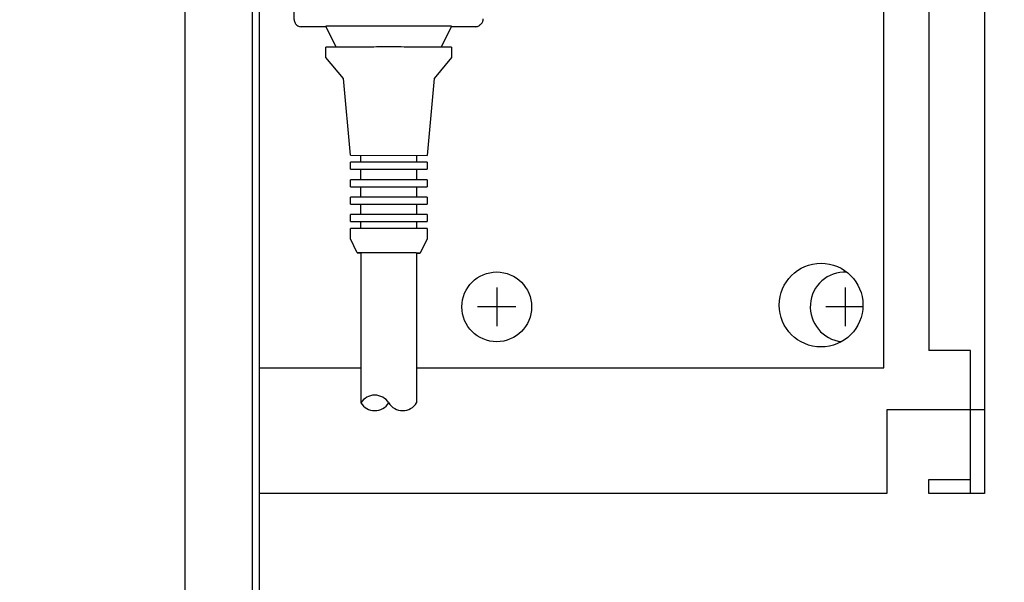
# Model space of a CAD drawing. Units: millimetres. Extents: x 1694 to 13068, y 13969 to 21603.
# Drawn here: x 6298 to 6439, y 19906 to 19987 of the extents above; entities that cross this region are included whole.
import ezdxf

# ---------------------------------------------------------------- set-up
doc = ezdxf.new("R2010")
doc.units = ezdxf.units.MM
doc.layers.add('1', color=7, linetype='Continuous')
doc.styles.add('CONVERTER_19', font='txt.shx', dxfattribs={"width": 0.9})
doc.dimstyles.new('ME10_DIM_50', dxfattribs={"dimtxt": 57.5, "dimasz": 57.5, "dimexe": 18.75, "dimexo": 12.5, "dimgap": 22.5, "dimtad": 1, "dimdec": 0, "dimdsep": 46, "dimtxsty": 'CONVERTER_19', "dimsah": 1, "dimcen": 0.09, "dimclrd": 6, "dimclre": 6, "dimclrt": 3, "dimadec": 0, "dimazin": 0, "dimtfac": 1, "dimtdec": 4, "dimtix": 1, "dimtmove": 0, "dimatfit": 3, "dimfxl": 1, "dimtolj": 1, "dimtzin": 0, "dimarcsym": 0})

# ---------------------------------------------------------------- blocks, each defined once
blk = doc.blocks.new('*D45')
at = {"layer": '1', "color": 6, "linetype": 'Continuous'}
for p, q in [((6334.47, 20407.16), (6580.26, 20407.16)), ((6561.51, 19406.16), (6561.51, 20407.16)), ((6334.47, 19406.16), (6580.26, 19406.16))]:
    blk.add_line(p, q, dxfattribs=at)
at = {"layer": '1', "color": 6}
for points in [[(6569.08, 20349.66), (6553.94, 20349.66), (6561.51, 20407.16)], [(6553.94, 19463.66), (6569.08, 19463.66), (6561.51, 19406.16)]]:
    blk.add_solid(points, dxfattribs=at)
at = {"layer": '1', "color": 3, "insert": (6538.72, 19847.44), "char_height": 57.5, "attachment_point": 7, "rotation": 90, "line_spacing_factor": 0.454545, "style": 'CONVERTER_19'}
blk.add_mtext('1001', dxfattribs=at)

msp = doc.modelspace()

# ---------------------------------------------------------------- hatches: boundary and pattern name
at = {"layer": '1', "linetype": 'Continuous'}
h = msp.add_hatch(dxfattribs=at)
h.set_pattern_fill('CUSTOM48', color=6, scale=50, angle=45, pattern_type=2)
h.set_pattern_definition([(45, (688.026, 672.73), (-70.71068, 6e-15), [])])
h.paths.add_polyline_path([(6436.51, 17586.21), (5300.76, 17586.21), (4478.51, 17586.21), (4478.51, 16486.21), (5300.76, 16486.21), (6436.51, 16486.21)])
h.paths.add_polyline_path([(5315.49, 16639.14), (5315.49, 17426.64), (5109.19, 17426.64), (5109.19, 16639.14)], flags=16)
h.paths.add_polyline_path([(5683.94, 17084.51), (6519.25, 17084.51), (6519.25, 17168.88), (5683.94, 17168.88)], flags=16)
h.paths.add_polyline_path([(5698.94, 16912.51), (6382.38, 16912.51), (6382.38, 16996.88), (5698.94, 16996.88)], flags=16)
h.paths.add_polyline_path([(5039.76, 17572.88), (5028.26, 17572.88), (5028.26, 17562.21), (5039.76, 17562.21)], flags=16)
h.paths.add_polyline_path([(5129.76, 17576.98), (5118.26, 17576.98), (5118.26, 17566.31), (5129.76, 17566.31)], flags=16)
h.paths.add_polyline_path([(5369.76, 17572.88), (5358.26, 17572.88), (5358.26, 17562.21), (5369.76, 17562.21)], flags=16)
h.paths.add_polyline_path([(5463.26, 17572.88), (5451.76, 17572.88), (5451.76, 17562.21), (5463.26, 17562.21)], flags=16)
h.paths.add_polyline_path([(5816.76, 17572.88), (5805.26, 17572.88), (5805.26, 17562.21), (5816.76, 17562.21)], flags=16)
h.paths.add_polyline_path([(5886.76, 17572.88), (5875.26, 17572.88), (5875.26, 17562.21), (5886.76, 17562.21)], flags=16)
h.paths.add_polyline_path([(5698.94, 16912.51), (6382.38, 16912.51), (6382.38, 16996.88), (5698.94, 16996.88)], flags=16)
h.paths.add_polyline_path([(5698.94, 16912.51), (6382.38, 16912.51), (6382.38, 16996.88), (5698.94, 16996.88)], flags=16)
h.paths.add_polyline_path([(5698.94, 16912.51), (6382.38, 16912.51), (6382.38, 16996.88), (5698.94, 16996.88)], flags=16)
h.paths.add_polyline_path([(5698.94, 16912.51), (6382.38, 16912.51), (6382.38, 16996.88), (5698.94, 16996.88)], flags=16)
h.paths.add_polyline_path([(5698.94, 16912.51), (6382.38, 16912.51), (6382.38, 16996.88), (5698.94, 16996.88)], flags=16)
h.paths.add_polyline_path([(5698.94, 16912.51), (6382.38, 16912.51), (6382.38, 16996.88), (5698.94, 16996.88)], flags=16)
h.paths.add_polyline_path([(5698.94, 16912.51), (6382.38, 16912.51), (6382.38, 16996.88), (5698.94, 16996.88)], flags=16)
h.paths.add_polyline_path([(5698.94, 16912.51), (6382.38, 16912.51), (6382.38, 16996.88), (5698.94, 16996.88)], flags=16)
h.paths.add_polyline_path([(5698.94, 16912.51), (6382.38, 16912.51), (6382.38, 16996.88), (5698.94, 16996.88)], flags=16)
h.paths.add_polyline_path([(5698.94, 16912.51), (6382.38, 16912.51), (6382.38, 16996.88), (5698.94, 16996.88)], flags=16)
h.paths.add_polyline_path([(5698.94, 16912.51), (6382.38, 16912.51), (6382.38, 16996.88), (5698.94, 16996.88)], flags=16)
h.paths.add_polyline_path([(5698.94, 16912.51), (6382.38, 16912.51), (6382.38, 16996.88), (5698.94, 16996.88)], flags=16)
h.paths.add_polyline_path([(5698.94, 16912.51), (6382.38, 16912.51), (6382.38, 16996.88), (5698.94, 16996.88)], flags=16)
h.paths.add_polyline_path([(5698.94, 16912.51), (6382.38, 16912.51), (6382.38, 16996.88), (5698.94, 16996.88)], flags=16)
h.paths.add_polyline_path([(5683.94, 17084.51), (6519.25, 17084.51), (6519.25, 17168.88), (5683.94, 17168.88)], flags=16)
h.paths.add_polyline_path([(5683.94, 17084.51), (6519.25, 17084.51), (6519.25, 17168.88), (5683.94, 17168.88)], flags=16)
h.paths.add_polyline_path([(5683.94, 17084.51), (6519.25, 17084.51), (6519.25, 17168.88), (5683.94, 17168.88)], flags=16)
h.paths.add_polyline_path([(5683.94, 17084.51), (6519.25, 17084.51), (6519.25, 17168.88), (5683.94, 17168.88)], flags=16)
h.paths.add_polyline_path([(5683.94, 17084.51), (6519.25, 17084.51), (6519.25, 17168.88), (5683.94, 17168.88)], flags=16)
h.paths.add_polyline_path([(5683.94, 17084.51), (6519.25, 17084.51), (6519.25, 17168.88), (5683.94, 17168.88)], flags=16)
h.paths.add_polyline_path([(5683.94, 17084.51), (6519.25, 17084.51), (6519.25, 17168.88), (5683.94, 17168.88)], flags=16)
h.paths.add_polyline_path([(5683.94, 17084.51), (6519.25, 17084.51), (6519.25, 17168.88), (5683.94, 17168.88)], flags=16)
h.paths.add_polyline_path([(5683.94, 17084.51), (6519.25, 17084.51), (6519.25, 17168.88), (5683.94, 17168.88)], flags=16)
h.paths.add_polyline_path([(5683.94, 17084.51), (6519.25, 17084.51), (6519.25, 17168.88), (5683.94, 17168.88)], flags=16)
h.paths.add_polyline_path([(5683.94, 17084.51), (6519.25, 17084.51), (6519.25, 17168.88), (5683.94, 17168.88)], flags=16)
h.paths.add_polyline_path([(5315.49, 16639.14), (5315.49, 17426.64), (5109.19, 17426.64), (5109.19, 16639.14)], flags=16)
h.paths.add_polyline_path([(5315.49, 16639.14), (5315.49, 17426.64), (5109.19, 17426.64), (5109.19, 16639.14)], flags=16)
h.paths.add_polyline_path([(5315.49, 16639.14), (5315.49, 17426.64), (5109.19, 17426.64), (5109.19, 16639.14)], flags=16)
h.paths.add_polyline_path([(5315.49, 16639.14), (5315.49, 17426.64), (5109.19, 17426.64), (5109.19, 16639.14)], flags=16)
h.paths.add_polyline_path([(5315.49, 16639.14), (5315.49, 17426.64), (5109.19, 17426.64), (5109.19, 16639.14)], flags=16)
h.paths.add_polyline_path([(5315.49, 16639.14), (5315.49, 17426.64), (5109.19, 17426.64), (5109.19, 16639.14)], flags=16)
h.paths.add_polyline_path([(5315.49, 16639.14), (5315.49, 17426.64), (5109.19, 17426.64), (5109.19, 16639.14)], flags=16)
h.paths.add_polyline_path([(5315.49, 16639.14), (5315.49, 17426.64), (5109.19, 17426.64), (5109.19, 16639.14)], flags=16)
h.paths.add_polyline_path([(5315.49, 16639.14), (5315.49, 17426.64), (5109.19, 17426.64), (5109.19, 16639.14)], flags=16)
h.paths.add_polyline_path([(5315.49, 16639.14), (5315.49, 17426.64), (5109.19, 17426.64), (5109.19, 16639.14)], flags=16)
h.paths.add_polyline_path([(5315.49, 16639.14), (5315.49, 17426.64), (5109.19, 17426.64), (5109.19, 16639.14)], flags=16)
h.paths.add_polyline_path([(5315.49, 16639.14), (5315.49, 17426.64), (5109.19, 17426.64), (5109.19, 16639.14)], flags=16)
h.paths.add_polyline_path([(5315.49, 16639.14), (5315.49, 17426.64), (5109.19, 17426.64), (5109.19, 16639.14)], flags=16)
h.paths.add_polyline_path([(5315.49, 16639.14), (5315.49, 17426.64), (5109.19, 17426.64), (5109.19, 16639.14)], flags=16)
h.paths.add_polyline_path([(5367.03, 13968.87), (5367.03, 20081.37), (5160.73, 20081.37), (5160.73, 13968.87)], flags=16)
edge = h.paths.add_edge_path(flags=16)
edge.add_arc((4630.51, 17577.81), 5.25, 0, 360)
edge = h.paths.add_edge_path(flags=16)
edge.add_arc((5994.41, 17577.81), 5.25, 0, 360)
edge = h.paths.add_edge_path(flags=16)
edge.add_arc((5415.3, 17577.56), 2.25, 355.2364, 450)
edge.add_line((5415.3, 17579.81), (5401.72, 17579.81))
edge.add_arc((5401.72, 17577.56), 2.25, 90, 184.7636)
edge.add_line((5399.48, 17577.38), (5401.37, 17554.67))
edge.add_line((5401.37, 17554.67), (5401, 17551.91))
edge.add_line((5401, 17551.91), (5416.03, 17551.91))
edge.add_line((5416.03, 17551.91), (5415.65, 17554.67))
edge.add_line((5415.65, 17554.67), (5417.55, 17577.38))
edge = h.paths.add_edge_path(flags=16)
edge.add_arc((5759.72, 17577.56), 2.25, 90, 184.7636)
edge.add_line((5757.48, 17577.38), (5759.37, 17554.67))
edge.add_line((5759.37, 17554.67), (5759, 17551.91))
edge.add_line((5759, 17551.91), (5774.03, 17551.91))
edge.add_line((5774.03, 17551.91), (5773.65, 17554.67))
edge.add_line((5773.65, 17554.67), (5775.55, 17577.38))
edge.add_arc((5773.3, 17577.56), 2.25, 355.2364, 450)
edge.add_line((5773.3, 17579.81), (5759.72, 17579.81))
edge = h.paths.add_edge_path(flags=16)
edge.add_arc((5141.72, 17577.56), 2.25, 90, 184.7636)
edge.add_line((5139.48, 17577.38), (5141.37, 17554.67))
edge.add_line((5141.37, 17554.67), (5141, 17551.91))
edge.add_line((5141, 17551.91), (5156.03, 17551.91))
edge.add_line((5156.03, 17551.91), (5155.65, 17554.67))
edge.add_line((5155.65, 17554.67), (5157.55, 17577.38))
edge.add_arc((5155.3, 17577.56), 2.25, 355.2364, 450)
edge.add_line((5155.3, 17579.81), (5141.72, 17579.81))

# ---------------------------------------------------------------- linework, layer by layer
at = {"color": 6, "linetype": 'Continuous'}
for p, q in [((6422.06, 19936.66), (6422.06, 20343.66)), ((6428.51, 20341.16), (6428.51, 19939.16)), ((6343.56, 19982.65), (6342.07, 19985.64)), ((6360.07, 19985.64), (6358.58, 19982.65)), ((6342.07, 19981.14), (6342.07, 19982.64)), ((6360.07, 19982.64), (6360.07, 19981.14)), ((6344.57, 19978.14), (6342.07, 19981.14)), ((6360.07, 19981.14), (6357.57, 19978.14)), ((6345.57, 19967.14), (6344.57, 19978.14)), ((6357.57, 19978.14), (6356.57, 19967.13)), ((6347.07, 19966.14), (6347.07, 19967.14)), ((6355.07, 19967.13), (6355.07, 19966.14)), ((6345.57, 19965.14), (6345.57, 19966.14)), ((6356.57, 19966.14), (6356.57, 19965.13)), ((6347.07, 19963.64), (6347.07, 19965.12)), ((6355.07, 19965.14), (6355.07, 19963.64)), ((6345.57, 19962.64), (6345.57, 19963.64)), ((6356.57, 19963.64), (6356.57, 19962.63)), ((6347.07, 19961.14), (6347.07, 19962.62)), ((6355.07, 19962.64), (6355.07, 19961.14)), ((6345.57, 19960.14), (6345.57, 19961.14)), ((6347.07, 19958.64), (6347.07, 19960.12)), ((6355.07, 19960.14), (6355.07, 19958.64)), ((6356.57, 19961.14), (6356.57, 19960.13)), ((6345.57, 19957.64), (6345.57, 19958.64)), ((6356.57, 19958.64), (6356.57, 19957.63)), ((6347.07, 19956.64), (6347.07, 19957.62)), ((6355.07, 19957.64), (6355.07, 19956.64)), ((6345.57, 19955.14), (6345.57, 19956.64)), ((6356.57, 19956.64), (6356.57, 19955.14)), ((6346.57, 19953.14), (6345.57, 19955.14)), ((6356.57, 19955.14), (6355.57, 19953.13)), ((6346.91, 19953.14), (6347.07, 19953.13)), ((6347.07, 19953.13), (6347.07, 19931.64)), ((6355.07, 19953.13), (6355.07, 19931.63)), ((6355.07, 19953.13), (6355.22, 19953.13)), ((6434.51, 19939.16), (6428.51, 19939.16)), ((6434.51, 19930.66), (6434.51, 19939.16)), ((6332.51, 19936.66), (6347.07, 19936.66)), ((6355.07, 19936.66), (6422.06, 19936.66))]:
    msp.add_line(p, q, dxfattribs=at)
at = {"color": 1, "linetype": 'Continuous'}
for p, q in [((6337.52, 19986.59), (6337.54, 19994.04)), ((6342.1, 19985.58), (6338.52, 19985.58)), ((6363.52, 19985.58), (6360.05, 19985.58)), ((6364.33, 19985.98), (6364.24, 19985.89))]:
    msp.add_line(p, q, dxfattribs=at)
at = {"color": 2, "linetype": 'Continuous'}
for p, q in [((6434.51, 19918.66), (6434.51, 19930.66)), ((6428.51, 19918.66), (6428.51, 19920.66)), ((6428.51, 19920.66), (6434.51, 19920.66))]:
    msp.add_line(p, q, dxfattribs=at)
at = {"color": 6, "linetype": 'Continuous'}
msp.add_circle((6413.06, 19945.66), 6, dxfattribs=at)
at = {"color": 1, "linetype": 'Continuous'}
for points in [[(6337.52, 19986.59), (6337.55, 19986.33), (6337.65, 19986.09), (6337.81, 19985.88), (6338.02, 19985.72), (6338.26, 19985.62), (6338.52, 19985.58)], [(6351.1, 19985.67), (6349.34, 19985.67), (6347.65, 19985.66), (6346.08, 19985.66), (6344.71, 19985.66), (6343.59, 19985.65), (6342.75, 19985.65), (6342.36, 19985.64), (6342.07, 19985.64)], [(6360.07, 19985.64), (6359.79, 19985.64), (6359.39, 19985.65), (6358.57, 19985.65), (6357.45, 19985.66), (6356.09, 19985.66), (6354.54, 19985.66), (6352.86, 19985.67), (6351.1, 19985.67)], [(6363.52, 19985.58), (6363.72, 19985.6), (6363.9, 19985.66), (6364.08, 19985.77), (6364.24, 19985.89)], [(6364.33, 19985.98), (6364.46, 19986.13), (6364.55, 19986.31), (6364.61, 19986.49), (6364.63, 19986.69)]]:
    msp.add_spline(points, degree=3, dxfattribs=at)
at = {"color": 6, "linetype": 'Continuous'}
for points in [[(6351.1, 19982.67), (6349.34, 19982.67), (6347.65, 19982.66), (6346.09, 19982.66), (6344.72, 19982.66), (6343.59, 19982.65), (6342.76, 19982.65), (6342.36, 19982.64), (6342.07, 19982.64)], [(6360.07, 19982.64), (6359.78, 19982.64), (6359.39, 19982.65), (6358.56, 19982.65), (6357.45, 19982.66), (6356.09, 19982.66), (6354.54, 19982.66), (6352.85, 19982.67), (6351.1, 19982.67)], [(6351.09, 19956.65), (6350.01, 19956.65), (6348.98, 19956.65), (6348.03, 19956.65), (6347.19, 19956.65), (6346.5, 19956.65), (6345.99, 19956.64), (6345.75, 19956.64), (6345.57, 19956.64)], [(6356.57, 19956.64), (6356.4, 19956.64), (6356.15, 19956.64), (6355.65, 19956.65), (6354.97, 19956.65), (6354.14, 19956.65), (6353.19, 19956.65), (6352.16, 19956.65), (6351.09, 19956.65)], [(6351.09, 19953.15), (6350.21, 19953.15), (6349.36, 19953.15), (6348.58, 19953.15), (6347.89, 19953.15), (6347.33, 19953.14), (6346.91, 19953.14), (6346.71, 19953.14), (6346.57, 19953.14)], [(6346.57, 19953.14), (6346.71, 19953.14), (6346.91, 19953.14)], [(6351.09, 19953.15), (6350.3, 19953.15), (6349.55, 19953.15), (6348.86, 19953.15), (6348.25, 19953.15), (6347.75, 19953.14), (6347.38, 19953.14), (6347.2, 19953.14), (6347.07, 19953.13)], [(6355.07, 19953.13), (6354.95, 19953.14), (6354.77, 19953.14), (6354.4, 19953.14), (6353.9, 19953.15), (6353.3, 19953.15), (6352.61, 19953.15), (6351.86, 19953.15), (6351.09, 19953.15)], [(6355.57, 19953.13), (6355.43, 19953.13), (6355.22, 19953.13), (6354.82, 19953.14), (6354.26, 19953.15), (6353.58, 19953.15), (6352.81, 19953.15), (6351.96, 19953.15), (6351.09, 19953.15)], [(6355.22, 19953.13), (6355.42, 19953.13), (6355.57, 19953.13)]]:
    msp.add_spline(points, degree=3, dxfattribs=at)
at = {"layer": '1', "color": 2, "linetype": 'Continuous'}
for p, q in [((6436.51, 20361.66), (6436.51, 19918.66)), ((6332.51, 19996.13), (6332.51, 19918.66)), ((6422.51, 19930.66), (6422.51, 19918.66)), ((6436.51, 19930.66), (6422.51, 19930.66)), ((6422.51, 19918.66), (6332.51, 19918.66)), ((6436.51, 19918.66), (6428.51, 19918.66))]:
    msp.add_line(p, q, dxfattribs=at)
at = {"layer": '1', "color": 6, "linetype": 'Continuous'}
for p, q in [((6321.91, 19647.96), (6321.91, 20074.96)), ((6331.51, 19996.49), (6331.51, 19651.1)), ((6345.57, 19967.14), (6356.57, 19967.13)), ((6356.57, 19966.14), (6345.57, 19966.14)), ((6345.57, 19965.14), (6356.57, 19965.13)), ((6356.57, 19963.64), (6345.57, 19963.64)), ((6345.57, 19962.64), (6356.57, 19962.63)), ((6356.57, 19961.14), (6345.57, 19961.14)), ((6345.57, 19960.14), (6356.57, 19960.13)), ((6356.57, 19958.64), (6345.57, 19958.64)), ((6345.57, 19957.64), (6356.57, 19957.63)), ((6366.56, 19948.16), (6366.56, 19942.66)), ((6416.51, 19948.16), (6416.51, 19942.66)), ((6369.31, 19945.41), (6363.81, 19945.41)), ((6419.06, 19945.41), (6413.76, 19945.41))]:
    msp.add_line(p, q, dxfattribs=at)
at = {"layer": '1', "color": 3, "linetype": 'Continuous'}
msp.add_line((6332.51, 19918.66), (6332.51, 19894.66), dxfattribs=at)
at = {"layer": '1', "color": 6, "linetype": 'Continuous'}
msp.add_circle((6366.56, 19945.41), 5, dxfattribs=at)
for centre, radius, start, end in [((6416.51, 19945.41), 5, 87.4515, 264.2565), ((6349.07, 19930.37), 2.37, 32.3331, 147.6669), ((6349.07, 19932.9), 2.37, 212.3331, 327.6669), ((6353.08, 19932.9), 2.37, 212.3331, 327.4839)]:
    msp.add_arc(centre, radius, start, end, dxfattribs=at)

# ---------------------------------------------------------------- dimensions: what is measured, and where the dimension line sits
at = {"layer": '1'}
dim = msp.add_linear_dim(base=(6561.51, 19406.16), p1=(6321.97, 20407.16), p2=(6321.97, 19406.16), angle=90, dimstyle='ME10_DIM_50', dxfattribs=at)
dim.commit()
dim.dimension.update_dxf_attribs({"geometry": '*D45', "text_midpoint": (6517.12, 19906.66), "text_rotation": 90})

doc.saveas('drawing.dxf')
